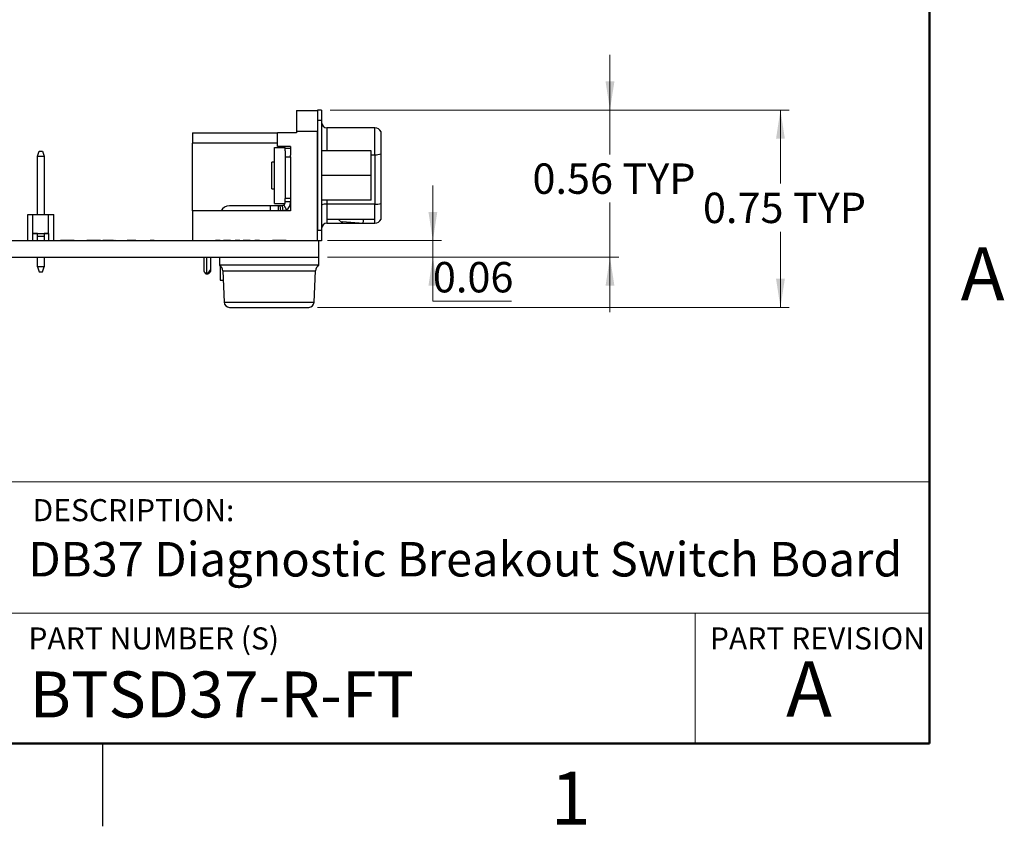
# Model space of a CAD drawing. Units: inches. Extents: x 0.1 to 14.1, y 0.1 to 9.1.
# Drawn here: x 10.3 to 14, y 0.1 to 3.2 of the extents above; entities that cross this region are included whole.
import ezdxf

# ---------------------------------------------------------------- set-up
doc = ezdxf.new("R2010")
doc.units = ezdxf.units.IN
doc.header["$LTSCALE"] = 0.833333
doc.header["$MEASUREMENT"] = 0
doc.styles.add('SLDTEXTSTYLE0', font='TXT', dxfattribs={"width": 0.75})
doc.dimstyles.new('SLDDIMSTYLE6', dxfattribs={"dimtxt": 0.114829, "dimasz": 0.108333, "dimexe": 0, "dimexo": 0.0625, "dimgap": 0.028707, "dimtad": 0, "dimtih": 1, "dimtoh": 1, "dimrnd": 1e-09, "dimdsep": 46, "dimtxsty": 'SLDTEXTSTYLE0', "dimsah": 1, "dimcen": 0.09, "dimadec": 0, "dimazin": 2, "dimtfac": 1, "dimtmove": 0, "dimatfit": 0, "dimfxl": 0, "dimfrac": 2, "dimtolj": 1, "dimtzin": 12, "dimarcsym": 0})
doc.dimstyles.new('SLDDIMSTYLE7', dxfattribs={"dimtxt": 0.114829, "dimasz": 0.108333, "dimexe": 0, "dimexo": 0.0625, "dimgap": 0.028707, "dimtad": 0, "dimtih": 1, "dimtoh": 1, "dimrnd": 1e-09, "dimdsep": 46, "dimtxsty": 'SLDTEXTSTYLE0', "dimsah": 1, "dimcen": 0.09, "dimadec": 0, "dimazin": 2, "dimtfac": 1, "dimtofl": 0, "dimtmove": 0, "dimatfit": 3, "dimfxl": 0, "dimfrac": 2, "dimtolj": 1, "dimtzin": 12, "dimarcsym": 0})

# ---------------------------------------------------------------- blocks, each defined once
blk = doc.blocks.new('_D_10')
at = {"color": 7, "linetype": 'Continuous', "lineweight": 18}
for p, q in [((12.5423, 2.8097), (12.5423, 3.018)), ((11.4856, 2.8097), (12.5751, 2.8097)), ((12.5423, 2.8097), (12.5423, 2.6425)), ((12.5423, 2.2546), (12.5423, 2.4602)), ((11.4745, 2.2546), (12.5751, 2.2546)), ((12.5423, 2.2546), (12.5423, 2.0463))]:
    blk.add_line(p, q, dxfattribs=at)
for points in [[(12.5423, 2.8097), (12.559, 2.918), (12.5256, 2.918)], [(12.5423, 2.2546), (12.5256, 2.1463), (12.559, 2.1463)]]:
    blk.add_solid(points, dxfattribs=at)
at = {"color": 7, "linetype": 'Continuous', "lineweight": 18, "char_height": 0.11483, "attachment_point": 1, "style": 'SLDTEXTSTYLE0'}
for s, insert in [('0.56', (12.2494, 2.6083)), ('TYP', (12.5894, 2.6083))]:
    blk.add_mtext(s, dxfattribs=dict(at, insert=insert))
blk = doc.blocks.new('_D_11')
at = {"color": 7, "linetype": 'Continuous', "lineweight": 18}
for p, q in [((11.8731, 2.3166), (11.8731, 2.5249)), ((11.4745, 2.3166), (11.9059, 2.3166)), ((11.8731, 2.3166), (11.8731, 2.2546)), ((11.4745, 2.2546), (11.9059, 2.2546)), ((11.8731, 2.0879), (11.8731, 2.2546)), ((12.1701, 2.0879), (11.8731, 2.0879))]:
    blk.add_line(p, q, dxfattribs=at)
for points in [[(11.8731, 2.3166), (11.8898, 2.4249), (11.8564, 2.4249)], [(11.8731, 2.2546), (11.8564, 2.1463), (11.8898, 2.1463)]]:
    blk.add_solid(points, dxfattribs=at)
at = {"color": 7, "linetype": 'Continuous', "lineweight": 18, "insert": (11.8731, 2.236), "char_height": 0.11483, "attachment_point": 1, "style": 'SLDTEXTSTYLE0'}
blk.add_mtext('0.06', dxfattribs=at)
blk = doc.blocks.new('_D_12')
at = {"color": 7, "linetype": 'Continuous', "lineweight": 18}
for p, q in [((11.4856, 2.8097), (13.2192, 2.8097)), ((13.1864, 2.8097), (13.1864, 2.5322)), ((13.1864, 2.0646), (13.1864, 2.3499)), ((11.437, 2.0646), (13.2192, 2.0646))]:
    blk.add_line(p, q, dxfattribs=at)
for points in [[(13.1864, 2.8097), (13.1697, 2.7014), (13.2031, 2.7014)], [(13.1864, 2.0646), (13.2031, 2.1729), (13.1697, 2.1729)]]:
    blk.add_solid(points, dxfattribs=at)
at = {"color": 7, "linetype": 'Continuous', "lineweight": 18, "char_height": 0.11483, "attachment_point": 1, "style": 'SLDTEXTSTYLE0'}
for s, insert in [('0.75', (12.8935, 2.4979)), ('TYP', (13.2335, 2.4979))]:
    blk.add_mtext(s, dxfattribs=dict(at, insert=insert))

msp = doc.modelspace()

# ---------------------------------------------------------------- linework, layer by layer
at = {"color": 7, "linetype": 'Continuous', "lineweight": 50}
for p, q in [((13.75, 8.75), (13.75, 0.4167)), ((13.75, 0.4167), (0.4167, 0.4167))]:
    msp.add_line(p, q, dxfattribs=at)
at = {"color": 7, "linetype": 'Continuous', "lineweight": 25}
for p, q in [((11.3583, 2.8087), (11.437, 2.8087)), ((11.3583, 2.8087), (11.3583, 2.73)), ((11.4528, 2.8097), (11.437, 2.8097)), ((11.437, 2.8097), (11.437, 2.7703)), ((11.4528, 2.8097), (11.4528, 2.7703)), ((11.4528, 2.7703), (11.437, 2.7703)), ((11.437, 2.7703), (11.437, 2.355)), ((11.4528, 2.7703), (11.4528, 2.355)), ((10.9646, 2.7241), (11.2855, 2.7241)), ((10.9646, 2.7241), (10.9646, 2.6847)), ((11.2855, 2.6729), (11.2855, 2.7241)), ((11.3583, 2.7241), (11.2855, 2.7241)), ((11.3583, 2.73), (11.3583, 2.7241)), ((11.3583, 2.73), (11.437, 2.73)), ((11.437, 2.3166), (11.437, 2.73)), ((11.6536, 2.743), (11.4725, 2.743)), ((11.6536, 2.6413), (11.6536, 2.743)), ((11.6772, 2.6441), (11.6772, 2.7272)), ((11.2855, 2.6847), (10.9646, 2.6847)), ((10.9646, 2.4288), (10.9646, 2.6847)), ((10.3791, 2.6354), (10.385, 2.6551)), ((10.385, 2.6551), (10.3984, 2.6551)), ((10.3984, 2.6551), (10.4043, 2.6354)), ((11.275, 2.669), (11.315, 2.669)), ((11.275, 2.4564), (11.275, 2.669)), ((11.3347, 2.6729), (11.2855, 2.6729)), ((11.315, 2.6554), (11.315, 2.669)), ((11.3347, 2.665), (11.315, 2.665)), ((11.315, 2.6554), (11.315, 2.6335)), ((11.3347, 2.6729), (11.3347, 2.6396)), ((11.6403, 2.6562), (11.4528, 2.6562)), ((11.6403, 2.5627), (11.6403, 2.6562)), ((11.6772, 2.4567), (11.6772, 2.6441)), ((10.3791, 2.6354), (10.4043, 2.6354)), ((10.3791, 2.415), (10.3791, 2.6354)), ((10.4043, 2.6354), (10.4043, 2.415)), ((11.275, 2.6127), (11.265, 2.6127)), ((11.265, 2.5627), (11.265, 2.6127)), ((11.315, 2.6335), (11.3347, 2.6335)), ((11.315, 2.6335), (11.315, 2.4761)), ((11.3347, 2.6335), (11.3347, 2.6396)), ((11.3347, 2.6335), (11.3347, 2.4761)), ((11.6536, 2.6413), (11.6536, 2.4539)), ((11.265, 2.5127), (11.265, 2.5627)), ((11.6403, 2.5627), (11.4528, 2.5627)), ((11.6403, 2.4691), (11.6403, 2.5627)), ((11.265, 2.5127), (11.275, 2.5127)), ((11.275, 2.4564), (11.315, 2.4564)), ((11.3347, 2.4761), (11.315, 2.4761)), ((11.315, 2.4761), (11.315, 2.476)), ((11.315, 2.4564), (11.315, 2.476)), ((11.315, 2.4642), (11.3347, 2.4642)), ((11.3347, 2.4761), (11.3347, 2.4288)), ((11.6403, 2.4691), (11.4528, 2.4691)), ((11.6772, 2.3981), (11.6772, 2.4567)), ((10.9646, 2.4288), (10.9646, 2.3166)), ((11.3347, 2.4288), (10.9646, 2.4288)), ((11.2579, 2.4485), (11.1044, 2.4485)), ((11.2579, 2.4485), (11.2579, 2.4288)), ((11.2894, 2.4485), (11.2579, 2.4485)), ((11.2894, 2.4288), (11.2894, 2.4485)), ((11.2967, 2.4485), (11.2894, 2.4485)), ((11.2992, 2.4288), (11.2967, 2.4485)), ((11.3032, 2.4485), (11.2967, 2.4485)), ((11.3071, 2.4291), (11.3047, 2.4486)), ((11.3095, 2.4503), (11.3199, 2.4336)), ((11.6536, 2.4539), (11.4725, 2.4539)), ((11.4725, 2.4539), (11.4725, 2.3823)), ((11.6536, 2.3823), (11.6536, 2.4539)), ((10.3421, 2.3176), (10.3421, 2.415)), ((10.3421, 2.415), (10.3618, 2.415)), ((10.3618, 2.3442), (10.3618, 2.415)), ((10.3618, 2.415), (10.4208, 2.415)), ((10.4208, 2.3442), (10.4208, 2.415)), ((10.4208, 2.415), (10.4405, 2.415)), ((10.4405, 2.3176), (10.4405, 2.415)), ((11.4725, 2.3981), (11.6536, 2.3981)), ((11.4725, 2.3823), (11.6536, 2.3823)), ((11.5315, 2.3823), (11.5158, 2.3981)), ((11.5315, 2.3823), (11.5315, 2.389)), ((11.5315, 2.389), (11.6103, 2.3823)), ((10.3791, 2.3442), (10.3618, 2.3442)), ((10.3791, 2.3442), (10.3618, 2.3442)), ((10.3618, 2.3442), (10.4208, 2.3442)), ((10.3618, 2.3442), (10.3618, 2.3442)), ((10.3791, 2.3442), (10.3618, 2.3442)), ((10.3618, 2.3176), (10.3618, 2.3442)), ((10.3618, 2.3442), (10.3791, 2.3442)), ((10.3791, 2.3442), (10.3618, 2.3442)), ((10.3618, 2.3442), (10.3618, 2.3442)), ((10.3791, 2.3442), (10.3618, 2.3442)), ((10.3791, 2.3442), (10.3618, 2.3442)), ((10.3791, 2.3442), (10.3618, 2.3442)), ((10.3791, 2.3442), (10.3618, 2.3442)), ((10.3791, 2.3442), (10.3618, 2.3442)), ((10.3791, 2.3323), (10.3791, 2.3442)), ((10.4208, 2.3442), (10.4043, 2.3442)), ((10.4208, 2.3442), (10.4043, 2.3442)), ((10.4043, 2.3442), (10.4043, 2.3323)), ((10.4208, 2.3442), (10.4043, 2.3442)), ((10.4043, 2.3442), (10.4208, 2.3442)), ((10.4208, 2.3442), (10.4043, 2.3442)), ((10.4208, 2.3442), (10.4043, 2.3442)), ((10.4208, 2.3442), (10.4043, 2.3442)), ((10.4208, 2.3442), (10.4043, 2.3442)), ((10.4208, 2.3442), (10.4043, 2.3442)), ((10.4208, 2.3442), (10.4043, 2.3442)), ((10.4208, 2.3442), (10.4208, 2.3176)), ((10.4208, 2.3442), (10.4208, 2.3442)), ((10.4208, 2.3442), (10.4208, 2.3442)), ((11.4528, 2.355), (11.437, 2.355)), ((11.4528, 2.355), (11.4528, 2.3156)), ((7.4417, 2.3166), (11.4417, 2.3166)), ((10.1223, 2.3176), (10.4648, 2.3176)), ((10.4043, 2.3323), (10.3791, 2.3323)), ((10.3791, 2.3176), (10.3791, 2.3323)), ((10.4043, 2.3323), (10.4043, 2.3176)), ((10.4648, 2.3176), (10.4648, 2.3166)), ((10.4648, 2.3176), (10.4665, 2.3176)), ((10.4665, 2.3176), (10.4665, 2.3166)), ((10.5172, 2.3176), (10.4665, 2.3176)), ((10.5172, 2.3176), (10.5172, 2.3166)), ((10.5172, 2.3176), (10.5662, 2.3176)), ((10.5662, 2.3176), (10.5662, 2.3166)), ((10.6167, 2.3176), (10.5662, 2.3176)), ((10.6167, 2.3176), (10.6167, 2.3166)), ((10.6248, 2.3176), (10.6248, 2.3166)), ((10.6663, 2.3176), (10.6255, 2.3176)), ((10.6255, 2.3176), (10.6255, 2.3166)), ((10.6663, 2.3176), (10.6663, 2.3166)), ((10.6717, 2.3176), (10.6717, 2.3166)), ((10.6721, 2.3176), (10.6717, 2.3176)), ((10.674, 2.3176), (10.674, 2.3166)), ((10.6944, 2.3176), (10.6944, 2.3166)), ((10.7086, 2.3176), (10.7086, 2.3166)), ((10.7148, 2.3176), (10.7148, 2.3166)), ((10.7163, 2.3176), (10.7163, 2.3166)), ((10.724, 2.3176), (10.7175, 2.3176)), ((10.7363, 2.3176), (10.724, 2.3176)), ((10.724, 2.3176), (10.724, 2.3166)), ((10.7363, 2.3176), (10.7363, 2.3166)), ((10.7392, 2.3176), (10.7363, 2.3176)), ((10.7392, 2.3176), (10.7392, 2.3166)), ((10.7508, 2.3176), (10.7508, 2.3166)), ((10.7629, 2.3176), (10.7629, 2.3166)), ((10.768, 2.3176), (10.768, 2.3166)), ((10.7832, 2.3176), (10.7832, 2.3166)), ((10.7986, 2.3176), (10.7986, 2.3166)), ((10.8044, 2.3176), (10.8044, 2.3166)), ((10.8102, 2.3176), (10.8044, 2.3176)), ((10.8102, 2.3176), (10.8102, 2.3166)), ((10.8194, 2.3176), (10.8102, 2.3176)), ((10.8194, 2.3176), (10.8194, 2.3166)), ((10.835, 2.3176), (10.835, 2.3166)), ((10.858, 2.3176), (10.858, 2.3166)), ((10.8771, 2.3176), (10.8771, 2.3166)), ((10.8871, 2.3176), (10.8871, 2.3166)), ((10.9271, 2.3176), (10.9271, 2.3166)), ((10.9635, 2.3176), (10.9635, 2.3166)), ((10.9636, 2.3176), (10.9636, 2.3166)), ((10.9732, 2.3176), (10.9732, 2.3166)), ((11.0062, 2.3176), (11.0062, 2.3166)), ((11.0389, 2.3176), (11.0389, 2.3166)), ((11.0691, 2.3176), (11.0519, 2.3176)), ((11.0519, 2.3176), (11.0519, 2.3166)), ((11.0691, 2.3176), (11.0691, 2.3166)), ((11.082, 2.3176), (11.082, 2.3166)), ((11.0917, 2.3176), (11.0917, 2.3166)), ((11.1089, 2.3176), (11.0917, 2.3176)), ((11.1089, 2.3176), (11.1089, 2.3166)), ((11.1262, 2.3176), (11.1262, 2.3166)), ((11.1434, 2.3176), (11.1262, 2.3176)), ((11.1434, 2.3176), (11.1434, 2.3166)), ((11.1563, 2.3176), (11.1563, 2.3166)), ((11.166, 2.3176), (11.166, 2.3166)), ((11.1832, 2.3176), (11.166, 2.3176)), ((11.1832, 2.3176), (11.1832, 2.3166)), ((11.2005, 2.3176), (11.2005, 2.3166)), ((11.2177, 2.3176), (11.2005, 2.3176)), ((11.2177, 2.3176), (11.2177, 2.3166)), ((11.2672, 2.3176), (11.2672, 2.3166)), ((11.2974, 2.3176), (11.2672, 2.3176)), ((11.2974, 2.3176), (11.2974, 2.3166)), ((11.319, 2.3176), (11.319, 2.3166)), ((11.3415, 2.3176), (11.3415, 2.3166)), ((11.4417, 2.2546), (11.4417, 2.3166)), ((11.4528, 2.3156), (11.4417, 2.3156)), ((7.4417, 2.2546), (11.4417, 2.2546)), ((10.3791, 2.2182), (10.3791, 2.2546)), ((10.4043, 2.2546), (10.4043, 2.2182)), ((11.0075, 2.2546), (11.0075, 2.2012)), ((11.0339, 2.2082), (11.0339, 2.2546)), ((11.0667, 2.2546), (11.0667, 2.2234)), ((11.4417, 2.2234), (11.4417, 2.2546)), ((10.4043, 2.2182), (10.3791, 2.2182)), ((10.3791, 2.2182), (10.385, 2.1985)), ((10.385, 2.1985), (10.3984, 2.1985)), ((10.385, 2.1985), (10.385, 2.1985)), ((10.385, 2.1985), (10.3984, 2.1985)), ((10.385, 2.1985), (10.385, 2.1985)), ((10.385, 2.1985), (10.385, 2.1985)), ((10.385, 2.1985), (10.385, 2.1985)), ((10.385, 2.1985), (10.385, 2.1985)), ((10.385, 2.1985), (10.3984, 2.1985)), ((10.385, 2.1985), (10.3984, 2.1985)), ((10.385, 2.1985), (10.385, 2.1985)), ((10.385, 2.1985), (10.3984, 2.1985)), ((10.385, 2.1985), (10.385, 2.1985)), ((10.385, 2.1985), (10.385, 2.1985)), ((10.385, 2.1985), (10.3984, 2.1985)), ((10.385, 2.1985), (10.385, 2.1985)), ((10.385, 2.1985), (10.3984, 2.1985)), ((10.385, 2.1985), (10.385, 2.1985)), ((10.385, 2.1985), (10.3984, 2.1985)), ((10.385, 2.1985), (10.385, 2.1985)), ((10.385, 2.1985), (10.385, 2.1985)), ((10.385, 2.1985), (10.3984, 2.1985)), ((10.385, 2.1985), (10.385, 2.1985)), ((10.385, 2.1985), (10.385, 2.1985)), ((10.385, 2.1985), (10.3984, 2.1985)), ((10.3984, 2.1985), (10.4043, 2.2182)), ((10.3984, 2.1985), (10.3984, 2.1985)), ((10.3984, 2.1985), (10.3984, 2.1985)), ((10.3984, 2.1985), (10.3984, 2.1985)), ((10.3984, 2.1985), (10.3984, 2.1985)), ((10.3984, 2.1985), (10.3984, 2.1985)), ((10.3984, 2.1985), (10.3984, 2.1985)), ((10.3984, 2.1985), (10.3984, 2.1985)), ((10.3984, 2.1985), (10.3984, 2.1985)), ((10.3984, 2.1985), (10.3984, 2.1985)), ((10.3984, 2.1985), (10.3984, 2.1985)), ((10.3984, 2.1985), (10.3984, 2.1985)), ((10.3984, 2.1985), (10.3984, 2.1985)), ((10.3984, 2.1985), (10.3984, 2.1985)), ((11.0115, 2.1953), (11.0189, 2.1953)), ((11.0189, 2.1953), (11.023, 2.1953)), ((11.0189, 2.1914), (11.0189, 2.1953)), ((11.023, 2.1914), (11.023, 2.1953)), ((11.0263, 2.1971), (11.0339, 2.2082)), ((11.0263, 2.1971), (11.0295, 2.1949)), ((11.0295, 2.1949), (11.0339, 2.2012)), ((11.0339, 2.2012), (11.0339, 2.2082)), ((11.4417, 2.2234), (11.0667, 2.2234)), ((11.0689, 2.2219), (11.0689, 2.22)), ((11.0689, 2.22), (11.0689, 2.1672)), ((11.079, 2.2029), (11.0842, 2.0837)), ((11.4242, 2.0837), (11.4294, 2.2029)), ((11.0175, 2.1914), (11.0175, 2.1914)), ((11.0189, 2.1914), (11.023, 2.1914)), ((11.0689, 2.1672), (11.0806, 2.1672)), ((11.1042, 2.0646), (11.2542, 2.0646)), ((11.2542, 2.0646), (11.4042, 2.0646)), ((10.625, 0.4167), (10.625, 0.1042))]:
    msp.add_line(p, q, dxfattribs=at)
at = {"color": 8, "linetype": 'Continuous', "lineweight": 25}
for p, q in [((11.4725, 2.743), (11.4725, 2.6562)), ((11.6403, 2.6413), (11.6536, 2.6413)), ((11.4725, 2.4691), (11.4725, 2.4539)), ((11.0189, 2.1953), (11.0189, 2.2546)), ((11.0689, 2.22), (11.0712, 2.22)), ((11.079, 2.2029), (11.2542, 2.2029)), ((11.2542, 2.2029), (11.4294, 2.2029)), ((11.0842, 2.0837), (11.2542, 2.0837)), ((11.2542, 2.0837), (11.4242, 2.0837))]:
    msp.add_line(p, q, dxfattribs=at)
at = {"color": 7, "linetype": 'Continuous', "lineweight": 18}
for p, q in [((13.75, 1.4049), (7.2428, 1.4049)), ((10.259, 0.9094), (13.75, 0.9094)), ((12.8638, 0.9094), (12.8638, 0.4167))]:
    msp.add_line(p, q, dxfattribs=at)
at = {"color": 7, "linetype": 'Continuous', "lineweight": 25, "flags": 128}
msp.add_lwpolyline([(11.6103, 2.3823), (11.6106, 2.3912), (11.6109, 2.3981)], dxfattribs=at)
at = {"color": 7, "linetype": 'Continuous', "lineweight": 25}
for centre, radius, start, end in [((11.4725, 2.7627), 0.0197, 180, 270), ((11.6536, 2.7174), 0.0256, 22.6199, 90), ((11.6567, 2.7175), 0.0762, 267.6266, 285.5803), ((11.3032, 2.4603), 0.0118, 302.1378, 340.5288), ((11.3032, 2.4603), 0.0315, 302.1378, 0), ((11.6567, 2.5301), 0.0762, 267.6266, 285.5803), ((11.1044, 2.4131), 0.0354, 90, 153.6122), ((11.4677, 2.423), 0.0313, 81.2203, 118.4819), ((11.4725, 2.3627), 0.0197, 90, 180), ((11.6536, 2.4079), 0.0256, 270, 337.3801), ((11.054, 2.2018), 0.025, 2.5, 59.5708), ((11.4544, 2.2018), 0.025, 120.4292, 177.5), ((11.023, 2.1993), 0.00787, 270, 325.7843), ((11.1042, 2.0846), 0.02, 182.5, 270), ((11.4042, 2.0846), 0.02, 270, 357.5)]:
    msp.add_arc(centre, radius, start, end, dxfattribs=at)
for points, knots in [([(11.3047, 2.4486), (11.3046, 2.4486), (11.3044, 2.4485), (11.3036, 2.4485), (11.3032, 2.4485)], [0, 0, 0, 0, 0.539391, 1, 1, 1, 1]), ([(11.3095, 2.4503), (11.3091, 2.4501), (11.3085, 2.4497), (11.3073, 2.4492), (11.3061, 2.4488), (11.3049, 2.4486), (11.3048, 2.4486), (11.3047, 2.4486)], [0, 0, 0, 0, 0.113037, 0.225591, 0.395704, 0.648199, 1, 1, 1, 1]), ([(11.3199, 2.4336), (11.3181, 2.4326), (11.315, 2.4309), (11.311, 2.4297), (11.3087, 2.4293), (11.3075, 2.4291), (11.3071, 2.4291), (11.3071, 2.4291), (11.3071, 2.4291)], [0, 0, 0, 0, 0.365327, 0.613485, 0.771372, 0.88645, 0.980022, 1, 1, 1, 1]), ([(10.7508, 2.3176), (10.7486, 2.3176), (10.7448, 2.3176), (10.7409, 2.3176), (10.7392, 2.3176)], [0, 0, 0, 0, 0.559959, 1, 1, 1, 1]), ([(11.0917, 2.3176), (11.0919, 2.3176), (11.0921, 2.3176), (11.0899, 2.3176), (11.0878, 2.3176), (11.0851, 2.3176), (11.083, 2.3176), (11.082, 2.3176)], [0, 0, 0, 0, 0.50048, 0.625389, 0.750226, 0.875029, 1, 1, 1, 1]), ([(11.166, 2.3176), (11.1662, 2.3176), (11.1664, 2.3176), (11.1642, 2.3176), (11.1621, 2.3176), (11.1594, 2.3176), (11.1573, 2.3176), (11.1563, 2.3176)], [0, 0, 0, 0, 0.500479, 0.62539, 0.750226, 0.875026, 1, 1, 1, 1]), ([(11.319, 2.3176), (11.315, 2.3176), (11.3078, 2.3176), (11.3006, 2.3176), (11.2974, 2.3176)], [0, 0, 0, 0, 0.559958, 1, 1, 1, 1]), ([(11.0075, 2.2012), (11.0076, 2.2012), (11.0077, 2.201), (11.0085, 2.1997), (11.0099, 2.1977), (11.0111, 2.196), (11.0115, 2.1953)], [0, 0, 0, 0, 0.186954, 0.417819, 0.758353, 1, 1, 1, 1]), ([(11.0115, 2.1953), (11.0119, 2.1948), (11.0125, 2.194), (11.0137, 2.1928), (11.0146, 2.192), (11.0154, 2.1915), (11.0157, 2.1914), (11.0158, 2.1914)], [0, 0, 0, 0, 0.280724, 0.4828032, 0.6860148, 0.8613262, 1, 1, 1, 1]), ([(11.023, 2.1953), (11.0234, 2.1954), (11.024, 2.1954), (11.0249, 2.1957), (11.0257, 2.1963), (11.0261, 2.1968), (11.0263, 2.1971)], [0, 0, 0, 0, 0.258053, 0.500001, 0.741944, 1, 1, 1, 1]), ([(11.0158, 2.1914), (11.0163, 2.1914), (11.0173, 2.1914), (11.0184, 2.1914), (11.0189, 2.1914)], [0, 0, 0, 0, 0.499992, 1, 1, 1, 1])]:
    msp.add_open_spline(points, degree=3, knots=knots, dxfattribs=at)

# ---------------------------------------------------------------- texts
at = {"color": 7, "linetype": 'Continuous', "lineweight": 0, "style": 'SLDTEXTSTYLE0'}
for s, insert, char_height, attachment_point in [('A', (13.9503, 2.2909), 0.2, 2), ('DESCRIPTION:', (10.3604, 1.3402), 0.083333, 1), ('DB37 Diagnostic Breakout Switch Board', (10.3448, 1.1782), 0.130208, 1), ('PART NUMBER (S)', (10.3448, 0.8556), 0.083333, 1), ('PART REVISION', (12.9199, 0.8556), 0.083333, 1), ('A', (13.2942, 0.727), 0.2083, 2), ('BTSD37-R-FT', (10.35, 0.689), 0.173611, 1), ('1', (12.3938, 0.3105), 0.2, 2)]:
    msp.add_mtext(s, dxfattribs=dict(at, insert=insert, char_height=char_height, attachment_point=attachment_point))

# ---------------------------------------------------------------- dimensions: what is measured, and where the dimension line sits
at = {"color": 7, "linetype": 'Continuous', "lineweight": 18}
for base, p2, dimstyle, picture, middle in [((12.5423, 2.2546), (11.4417, 2.2546), 'SLDDIMSTYLE6', '_D_10', (12.5423, 2.5514)), ((13.1864, 2.0646), (11.4042, 2.0646), 'SLDDIMSTYLE7', '_D_12', (13.1864, 2.4411))]:
    dim = msp.add_linear_dim(base=base, p1=(11.4528, 2.8097), p2=p2, angle=90, text='<> TYP', dimstyle=dimstyle, dxfattribs=at)
    dim.commit()
    dim.dimension.update_dxf_attribs({"geometry": picture, "text_midpoint": middle, "dimtype": 160})
dim = msp.add_linear_dim(base=(11.8731, 2.2546), p1=(11.4417, 2.3166), p2=(11.4417, 2.2546), angle=90, dimstyle='SLDDIMSTYLE6', dxfattribs=at)
dim.commit()
dim.dimension.update_dxf_attribs({"geometry": '_D_11', "text_midpoint": (11.8731, 2.1791), "dimtype": 160})

doc.saveas('drawing.dxf')
